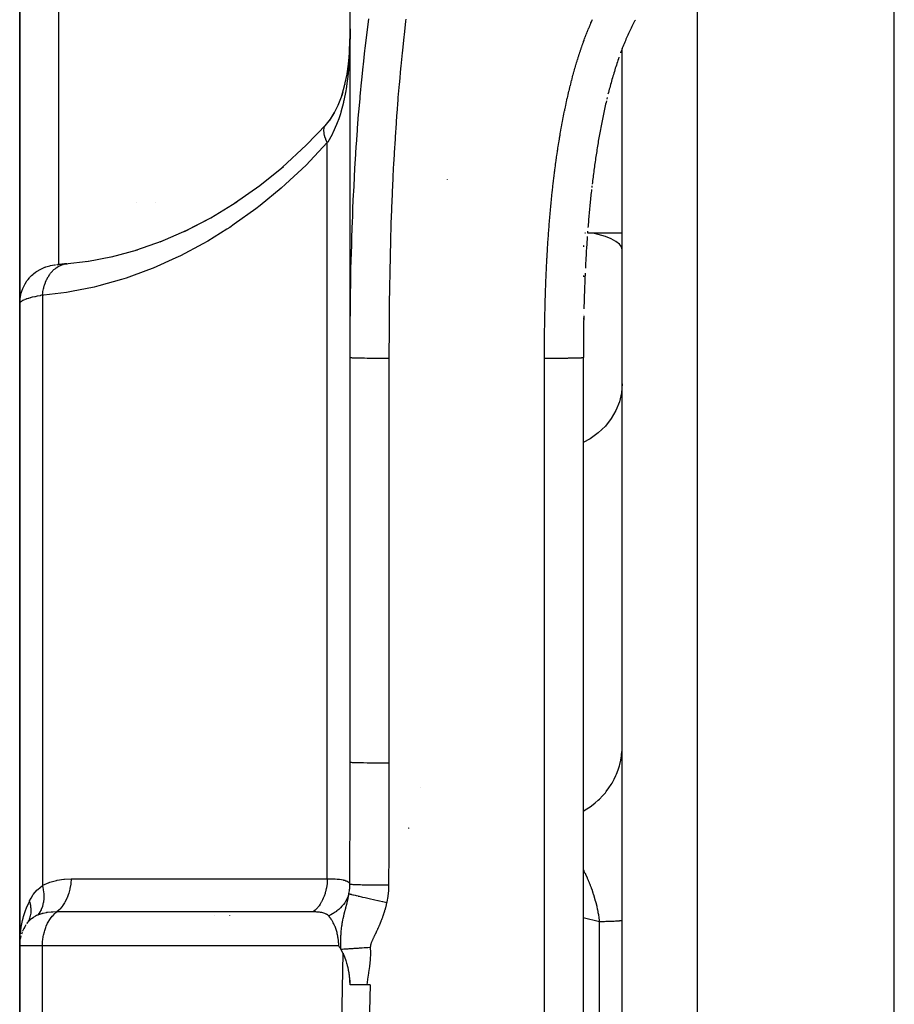
# Model space of a CAD drawing. Units: millimetres. Extents: x -302 to 494, y -331 to 331.
# Drawn here: x -60 to -38, y -24 to 2 of the extents above; entities that cross this region are included whole.
import ezdxf

# ---------------------------------------------------------------- set-up
doc = ezdxf.new("R2010")
doc.units = ezdxf.units.MM
doc.linetypes.add('DASHED', pattern=[9.652, 8.128, -1.524])
doc.layers.add('nevidi', color=4, linetype='DASHED')

msp = doc.modelspace()

# ---------------------------------------------------------------- linework, layer by layer
at = {"color": 2}
for p, q in [((-38, -23.25), (-38, 52.75)), ((-52, -7.013), (-52, 40.625)), ((-52, -7.013), (-52, 40.625)), ((-60.5, -5.727), (-60.5, 8.746)), ((-60.5, 8.746), (-60.5, -5.727)), ((-52, 1.206), (-51.998, 1.298)), ((-45, -23.25), (-45, 0.833)), ((-45, -23.25), (-45, 0.833)), ((-52.13, -0.102), (-52.127, -0.091)), ((-57.5, -3.139), (-57.5, -3.138)), ((-57, -3.138), (-57, -3.139)), ((-45.941, -3.919), (-45.965, -3.919)), ((-45, -3.919), (-45.893, -3.919)), ((-57.514, -4.357), (-56.825, -4.112)), ((-46, -4.225), (-46, -4.224)), ((-46, -4.225), (-46, -4.224)), ((-46, -4.225), (-46, -4.224)), ((-46, -4.234), (-46, -4.271)), ((-46, -4.234), (-46, -4.271)), ((-46, -4.234), (-46, -4.271)), ((-58.774, -4.646), (-58.109, -4.517)), ((-58.142, -4.526), (-57.472, -4.342)), ((-59.529, -4.726), (-59.549, -4.728)), ((-59.326, -4.709), (-58.736, -4.639)), ((-46, -5.002), (-46, -5.043)), ((-60.5, -5.727), (-60.5, -22.25)), ((-60.5, -22.25), (-60.5, -5.727)), ((-45.989, -5.997), (-45.989, -5.999)), ((-46, -6.092), (-46, -6.137)), ((-51.999, -17.522), (-51.999, -7.115)), ((-46.001, -7.115), (-46.001, -24.548)), ((-51.998, -8.587), (-52, -8.587)), ((-52, -17.521), (-51.999, -17.522)), ((-50.5, -19.202), (-50.5, -19.205)), ((-50.5, -19.21), (-50.5, -19.227)), ((-55.5, -21.471), (-55.5, -21.473)), ((-60.379, -21.773), (-60.37, -21.755)), ((-60.34, -21.708), (-60.37, -21.755)), ((-60.299, -21.647), (-60.313, -21.668)), ((-60.476, -22.03), (-60.478, -22.045)), ((-60.47, -22.007), (-60.467, -21.996)), ((-60.467, -21.996), (-60.465, -21.983)), ((-60.441, -21.911), (-60.445, -21.923)), ((-60.391, -21.796), (-60.427, -21.873)), ((-60.5, -22.25), (-60.5, -24.25)), ((-60.5, -24.25), (-60.5, -22.25)), ((-52, -23.25), (-52.002, -23.25)), ((-51.569, -23.25), (-52, -23.25)), ((-51.488, -23.25), (-51.569, -23.25)), ((-45, -50.044), (-45, -23.25)), ((-45, -50.044), (-45, -23.25)), ((-38, -99.25), (-38, -23.25))]:
    msp.add_line(p, q, dxfattribs=at)
for points in [[(-44.662, 1.565), (-44.68, 1.532), (-44.699, 1.498), (-44.717, 1.464), (-44.734, 1.429), (-44.752, 1.395), (-44.77, 1.36), (-44.787, 1.324), (-44.804, 1.289), (-44.821, 1.253), (-44.838, 1.217), (-44.854, 1.18), (-44.871, 1.143), (-44.887, 1.107), (-44.903, 1.069), (-44.919, 1.032), (-44.935, 0.994), (-44.951, 0.956), (-44.966, 0.918), (-44.982, 0.88), (-44.997, 0.841), (-45.012, 0.803), (-45.027, 0.764), (-45.041, 0.726), (-45.042, 0.725)], [(-52, 1.339), (-52.002, 1.094), (-52.003, 1.036)], [(-52.044, 0.401), (-52.019, 0.724), (-52.003, 1.054), (-52.002, 1.123)], [(-52.087, 0.125), (-52.045, 0.433), (-52.028, 0.61)], [(-45.083, 0.607), (-45.097, 0.567), (-45.111, 0.527), (-45.124, 0.487), (-45.137, 0.447), (-45.151, 0.406), (-45.164, 0.365), (-45.177, 0.324), (-45.189, 0.283), (-45.202, 0.242), (-45.215, 0.201), (-45.227, 0.16), (-45.239, 0.118), (-45.251, 0.077), (-45.263, 0.035), (-45.275, -0.007), (-45.287, -0.049), (-45.299, -0.091), (-45.31, -0.133), (-45.321, -0.175), (-45.333, -0.217), (-45.344, -0.259), (-45.355, -0.302), (-45.366, -0.344)], [(-52.217, -0.411), (-52.141, -0.13), (-52.085, 0.139)], [(-52.303, -0.626), (-52.207, -0.365), (-52.181, -0.278)], [(-45.386, -0.427), (-45.396, -0.47), (-45.396, -0.472)], [(-52.532, -1.031), (-52.399, -0.815), (-52.295, -0.603)], [(-45.406, -0.513), (-45.416, -0.556), (-45.426, -0.598), (-45.435, -0.641), (-45.445, -0.684), (-45.454, -0.727), (-45.464, -0.77), (-45.473, -0.813), (-45.482, -0.856), (-45.491, -0.899), (-45.5, -0.943), (-45.509, -0.986), (-45.518, -1.029), (-45.527, -1.072), (-45.535, -1.116), (-45.544, -1.159), (-45.552, -1.203), (-45.56, -1.246), (-45.569, -1.29), (-45.577, -1.333), (-45.585, -1.377), (-45.593, -1.42), (-45.6, -1.464), (-45.608, -1.506), (-45.615, -1.55), (-45.622, -1.594), (-45.629, -1.638), (-45.636, -1.682), (-45.643, -1.725), (-45.65, -1.769), (-45.657, -1.813), (-45.664, -1.857), (-45.671, -1.901), (-45.677, -1.946), (-45.684, -1.99), (-45.69, -2.034), (-45.697, -2.078), (-45.703, -2.122), (-45.709, -2.166), (-45.716, -2.211), (-45.722, -2.255), (-45.728, -2.299), (-45.734, -2.343), (-45.74, -2.388), (-45.745, -2.432), (-45.751, -2.477), (-45.757, -2.521), (-45.762, -2.565), (-45.768, -2.61), (-45.773, -2.653)], [(-52.642, -1.154), (-52.506, -0.982), (-52.404, -0.824)], [(-53.74, -2.222), (-53.129, -1.656), (-52.606, -1.11)], [(-54.972, -3.148), (-54.323, -2.689), (-53.716, -2.2)], [(-45.778, -2.698), (-45.783, -2.742), (-45.783, -2.744)], [(-45.789, -2.794), (-45.793, -2.831), (-45.798, -2.876), (-45.803, -2.921), (-45.807, -2.965), (-45.812, -3.01), (-45.817, -3.055), (-45.821, -3.1), (-45.826, -3.144), (-45.83, -3.189), (-45.835, -3.234), (-45.839, -3.279), (-45.843, -3.324), (-45.847, -3.369), (-45.852, -3.414), (-45.856, -3.459), (-45.86, -3.504), (-45.864, -3.548), (-45.868, -3.593), (-45.871, -3.638), (-45.875, -3.683), (-45.879, -3.729), (-45.882, -3.772), (-45.882, -3.774)], [(-56.264, -3.875), (-55.584, -3.518), (-54.916, -3.11)], [(-56.889, -4.14), (-56.204, -3.84), (-55.618, -3.536)], [(-45.899, -3.998), (-45.902, -4.043), (-45.905, -4.088), (-45.908, -4.133), (-45.911, -4.179), (-45.914, -4.224), (-45.917, -4.269), (-45.92, -4.314), (-45.923, -4.36), (-45.925, -4.405), (-45.928, -4.45), (-45.931, -4.496), (-45.933, -4.541), (-45.936, -4.586), (-45.939, -4.632), (-45.941, -4.677), (-45.944, -4.723), (-45.946, -4.768), (-45.948, -4.812), (-45.948, -4.814)], [(-45.889, -3.864), (-45.892, -3.908), (-45.892, -3.909)], [(-59.29, -4.704), (-59.311, -4.706), (-59.35, -4.709), (-59.387, -4.713), (-59.42, -4.716), (-59.452, -4.719), (-59.48, -4.721), (-59.506, -4.724)], [(-59.326, -4.709), (-59.319, -4.707), (-59.289, -4.704), (-59.276, -4.703)], [(-45.954, -4.949), (-45.956, -4.994), (-45.958, -5.04), (-45.96, -5.085), (-45.962, -5.131), (-45.964, -5.176), (-45.965, -5.222), (-45.967, -5.267), (-45.969, -5.313), (-45.97, -5.359), (-45.972, -5.404), (-45.974, -5.45), (-45.975, -5.496), (-45.977, -5.541), (-45.978, -5.587), (-45.98, -5.633), (-45.981, -5.678), (-45.982, -5.724), (-45.984, -5.77), (-45.985, -5.816), (-45.986, -5.86)], [(-45.99, -6.043), (-45.991, -6.089), (-45.991, -6.135), (-45.992, -6.181), (-45.993, -6.227), (-45.994, -6.272), (-45.994, -6.318), (-45.995, -6.364), (-45.996, -6.41), (-45.996, -6.456), (-45.997, -6.502), (-45.997, -6.548), (-45.998, -6.594), (-45.998, -6.64), (-45.999, -6.686), (-45.999, -6.732), (-46, -6.778), (-46, -6.824), (-46, -6.858)], [(-45.995, -6.261), (-45.996, -6.271), (-45.996, -6.307), (-45.996, -6.317), (-45.996, -6.352), (-45.997, -6.363), (-45.997, -6.398), (-45.997, -6.409), (-45.997, -6.444), (-45.997, -6.455), (-45.998, -6.49), (-45.998, -6.501), (-45.998, -6.536), (-45.998, -6.547), (-45.998, -6.582), (-45.998, -6.593), (-45.999, -6.628), (-45.999, -6.639), (-45.999, -6.674), (-45.999, -6.685), (-45.999, -6.72), (-45.999, -6.731), (-45.999, -6.766), (-45.999, -6.777), (-45.999, -6.812), (-45.999, -6.823), (-46, -6.858), (-46, -6.869), (-46, -6.904), (-46, -6.915), (-46, -6.95), (-46, -6.961), (-46, -6.996), (-46, -7.007), (-46, -7.042), (-46, -7.053), (-46, -7.088), (-46, -7.099), (-46, -7.114)], [(-52, -7.114), (-52, -7.114), (-51.999, -7.115)], [(-46.001, -7.115), (-46.001, -7.114), (-46, -7.114)], [(-60.491, -22.116), (-60.49, -22.109), (-60.49, -22.102), (-60.489, -22.095)], [(-52.24, -22.331), (-52.249, -22.316), (-52.253, -22.309), (-52.265, -22.292), (-52.274, -22.278), (-52.28, -22.269), (-52.293, -22.25)], [(-52.182, -22.438), (-52.183, -22.436), (-52.187, -22.428), (-52.239, -22.332), (-52.24, -22.331)], [(-52.182, -22.438), (-52.166, -22.472), (-52.158, -22.49), (-52.149, -22.514), (-52.147, -22.519), (-52.135, -22.552), (-52.133, -22.559), (-52.127, -22.575), (-52.117, -22.606), (-52.113, -22.619), (-52.102, -22.655), (-52.092, -22.691), (-52.088, -22.706), (-52.079, -22.74), (-52.074, -22.76), (-52.071, -22.77), (-52.06, -22.816), (-52.052, -22.854), (-52.048, -22.875), (-52.046, -22.883), (-52.04, -22.917), (-52.036, -22.935), (-52.035, -22.945), (-52.026, -22.999), (-52.02, -23.043), (-52.017, -23.065), (-52.012, -23.107), (-52.01, -23.134), (-52.008, -23.148), (-52.004, -23.205), (-52.002, -23.25)], [(-52, -23.25), (-52.001, -23.211), (-52.003, -23.184), (-52.005, -23.139), (-52.01, -23.075), (-52.011, -23.07), (-52.011, -23.069), (-52.012, -23.06), (-52.013, -23.054), (-52.019, -23.002), (-52.023, -22.971), (-52.028, -22.937), (-52.039, -22.877), (-52.039, -22.875), (-52.039, -22.874), (-52.042, -22.862), (-52.052, -22.816), (-52.059, -22.785), (-52.065, -22.76), (-52.078, -22.713), (-52.08, -22.705), (-52.08, -22.705), (-52.081, -22.701), (-52.083, -22.693), (-52.095, -22.654), (-52.105, -22.625), (-52.112, -22.605), (-52.127, -22.565), (-52.129, -22.559), (-52.129, -22.558), (-52.131, -22.555), (-52.133, -22.549), (-52.147, -22.514), (-52.157, -22.491), (-52.166, -22.472), (-52.182, -22.438)]]:
    msp.add_lwpolyline(points, dxfattribs=at)
for start, end in [(151.5356, 154.617), (147.0196, 151.4803), (165.7393, 169.8078), (158.8057, 162.2139)]:
    msp.add_arc((-59.5, -22.25), 1, start, end, dxfattribs=at)
at = {"layer": 'nevidi', "color": 7, "linetype": 'Continuous'}
for p, q in [((-59.5, 2.772), (-59.5, -4.723)), ((-43.07, 2.289), (-43.07, -23.25)), ((-52.586, -20.524), (-52.586, -1.588)), ((-49.5, -2.54), (-49.5, -2.541)), ((-59.586, -4.731), (-59.577, -4.731)), ((-59.53, -4.729), (-59.511, -4.728)), ((-59.5, -4.724), (-59.5, -4.726)), ((-59.356, -4.714), (-59.326, -4.709)), ((-59.914, -5.512), (-59.914, -20.693)), ((-47, -6.893), (-47, -6.788)), ((-51, -7.131), (-51, -17.539)), ((-47, -24.564), (-47, -7.131)), ((-50.2, -18.175), (-50.196, -18.176)), ((-52.006, -20.658), (-52.006, -20.66)), ((-55.1, -21.47), (-55.1, -21.471)), ((-60.282, -21.619), (-60.283, -21.621)), ((-45.586, -21.628), (-46.001, -21.53)), ((-45.586, -23.25), (-45.586, -21.628)), ((-59.914, -22.25), (-60.5, -22.25)), ((-59.914, -24.25), (-59.914, -22.25)), ((-52.293, -22.25), (-59.914, -22.25)), ((-52.213, -24.25), (-52.182, -22.438)), ((-51.488, -23.25), (-51.506, -24.267)), ((-45.586, -24.872), (-45.586, -23.25)), ((-43.07, -23.25), (-43.07, -99.073))]:
    msp.add_line(p, q, dxfattribs=at)
for points in [[(-52, -7.114), (-52, -7.013), (-52, -6.956), (-51.999, -6.604), (-51.999, -6.546), (-51.996, -6.194), (-51.996, -6.137), (-51.994, -5.983), (-51.992, -5.784), (-51.991, -5.727), (-51.986, -5.375), (-51.985, -5.317), (-51.979, -4.965), (-51.977, -4.908), (-51.969, -4.555), (-51.968, -4.498), (-51.958, -4.145), (-51.956, -4.088), (-51.944, -3.735), (-51.942, -3.678), (-51.933, -3.438), (-51.928, -3.325), (-51.926, -3.268), (-51.91, -2.915), (-51.907, -2.858), (-51.889, -2.505), (-51.886, -2.447), (-51.866, -2.095), (-51.863, -2.037), (-51.84, -1.684), (-51.836, -1.627), (-51.811, -1.274), (-51.807, -1.216), (-51.78, -0.864), (-51.775, -0.806), (-51.745, -0.453), (-51.74, -0.396), (-51.732, -0.312), (-51.707, -0.043), (-51.701, 0.015), (-51.665, 0.368), (-51.659, 0.425), (-51.62, 0.778), (-51.613, 0.836), (-51.571, 1.188), (-51.564, 1.246), (-51.518, 1.599)], [(-50.565, 1.588), (-50.572, 1.532), (-50.612, 1.185), (-50.618, 1.129), (-50.656, 0.782), (-50.662, 0.725), (-50.696, 0.378), (-50.702, 0.322), (-50.733, -0.026), (-50.738, -0.082), (-50.768, -0.429), (-50.772, -0.486), (-50.799, -0.834), (-50.803, -0.89), (-50.827, -1.238), (-50.831, -1.295), (-50.853, -1.643), (-50.857, -1.7), (-50.877, -2.047), (-50.88, -2.104), (-50.898, -2.453), (-50.901, -2.509), (-50.917, -2.858), (-50.919, -2.914), (-50.933, -3.263), (-50.935, -3.32), (-50.948, -3.668), (-50.949, -3.725), (-50.96, -4.074), (-50.962, -4.131), (-50.971, -4.48), (-50.972, -4.537), (-50.979, -4.885), (-50.981, -4.943), (-50.987, -5.291), (-50.987, -5.349), (-50.992, -5.698), (-50.993, -5.755), (-50.996, -6.104), (-50.996, -6.161), (-50.999, -6.51), (-50.999, -6.567), (-51, -6.917), (-51, -6.974), (-51, -7.131)], [(-45.966, 1.087), (-45.962, 1.097), (-45.949, 1.131), (-45.945, 1.141), (-45.932, 1.175), (-45.928, 1.185), (-45.915, 1.219), (-45.911, 1.229), (-45.898, 1.262), (-45.894, 1.273), (-45.88, 1.306), (-45.876, 1.316), (-45.863, 1.349), (-45.858, 1.36), (-45.845, 1.393), (-45.84, 1.403), (-45.826, 1.436), (-45.822, 1.446), (-45.808, 1.479), (-45.803, 1.489), (-45.789, 1.522), (-45.784, 1.532), (-45.77, 1.565), (-45.765, 1.575)], [(-52.003, 1.036), (-52.011, 0.759), (-52.012, 0.753), (-52.014, 0.702), (-52.019, 0.609), (-52.03, 0.43), (-52.035, 0.374), (-52.06, 0.109), (-52.067, 0.054), (-52.075, -0.009), (-52.103, -0.204), (-52.112, -0.257), (-52.161, -0.508), (-52.167, -0.534), (-52.173, -0.559), (-52.236, -0.801), (-52.25, -0.849), (-52.293, -0.98), (-52.329, -1.077), (-52.347, -1.123), (-52.442, -1.335), (-52.452, -1.356), (-52.463, -1.377), (-52.576, -1.573), (-52.586, -1.588)], [(-46.638, -1.631), (-46.632, -1.596), (-46.631, -1.585), (-46.625, -1.55), (-46.623, -1.539), (-46.617, -1.503), (-46.616, -1.493), (-46.61, -1.458), (-46.608, -1.447), (-46.602, -1.412), (-46.6, -1.401), (-46.594, -1.365), (-46.592, -1.355), (-46.586, -1.32), (-46.584, -1.309), (-46.578, -1.274), (-46.576, -1.263), (-46.57, -1.228), (-46.568, -1.217), (-46.562, -1.182), (-46.56, -1.171), (-46.553, -1.136), (-46.551, -1.125), (-46.545, -1.09), (-46.543, -1.079), (-46.536, -1.044), (-46.534, -1.033), (-46.527, -0.998), (-46.525, -0.987), (-46.519, -0.952), (-46.516, -0.941), (-46.51, -0.906), (-46.507, -0.895), (-46.501, -0.86), (-46.498, -0.85), (-46.491, -0.815), (-46.489, -0.804), (-46.482, -0.769), (-46.48, -0.758), (-46.472, -0.723), (-46.47, -0.712), (-46.463, -0.677), (-46.461, -0.666), (-46.453, -0.631), (-46.451, -0.621), (-46.443, -0.586), (-46.441, -0.575), (-46.433, -0.54), (-46.431, -0.529), (-46.423, -0.494), (-46.421, -0.483), (-46.413, -0.448), (-46.41, -0.438), (-46.402, -0.403), (-46.4, -0.392), (-46.392, -0.357), (-46.389, -0.346), (-46.381, -0.311), (-46.379, -0.301), (-46.37, -0.266), (-46.368, -0.255), (-46.359, -0.22), (-46.357, -0.209), (-46.348, -0.174), (-46.346, -0.163), (-46.337, -0.129), (-46.334, -0.118), (-46.325, -0.083), (-46.323, -0.072), (-46.314, -0.038), (-46.311, -0.027), (-46.302, 0.008), (-46.299, 0.019), (-46.29, 0.053), (-46.287, 0.064), (-46.278, 0.099), (-46.275, 0.11), (-46.266, 0.144), (-46.263, 0.155), (-46.253, 0.19), (-46.25, 0.201), (-46.241, 0.235), (-46.238, 0.246), (-46.228, 0.281), (-46.225, 0.291), (-46.215, 0.326), (-46.212, 0.337), (-46.202, 0.371), (-46.199, 0.382), (-46.189, 0.417), (-46.185, 0.427), (-46.175, 0.462), (-46.172, 0.473), (-46.161, 0.507), (-46.158, 0.518), (-46.148, 0.552), (-46.144, 0.563), (-46.134, 0.597), (-46.13, 0.608), (-46.119, 0.642), (-46.116, 0.653), (-46.105, 0.687), (-46.101, 0.698), (-46.09, 0.732), (-46.087, 0.742), (-46.075, 0.776), (-46.072, 0.787), (-46.06, 0.821), (-46.057, 0.832), (-46.045, 0.866), (-46.041, 0.876), (-46.03, 0.91), (-46.026, 0.921), (-46.014, 0.954), (-46.01, 0.965), (-45.998, 0.999), (-45.994, 1.009), (-45.982, 1.043), (-45.978, 1.053), (-45.966, 1.087)], [(-52.586, -1.588), (-52.617, -1.522), (-52.621, -1.512), (-52.625, -1.502), (-52.649, -1.435), (-52.652, -1.425), (-52.655, -1.416), (-52.668, -1.354), (-52.67, -1.344), (-52.671, -1.336), (-52.674, -1.28), (-52.674, -1.271), (-52.674, -1.264), (-52.667, -1.214), (-52.665, -1.207), (-52.663, -1.201), (-52.646, -1.159), (-52.642, -1.154), (-52.639, -1.148), (-52.611, -1.115), (-52.606, -1.11)], [(-52.586, -1.588), (-53.025, -2.055), (-53.133, -2.164), (-53.66, -2.659), (-53.771, -2.757), (-54.312, -3.202), (-54.426, -3.29), (-54.98, -3.688), (-55.097, -3.767), (-55.174, -3.817), (-55.664, -4.12), (-55.785, -4.189), (-56.362, -4.496), (-56.483, -4.555), (-57.062, -4.813), (-57.183, -4.862), (-57.764, -5.072), (-57.885, -5.111), (-58.466, -5.275), (-58.588, -5.304), (-59.17, -5.421), (-59.292, -5.44), (-59.876, -5.509), (-59.914, -5.512)], [(-46.924, -4.373), (-46.923, -4.362), (-46.921, -4.327), (-46.921, -4.316), (-46.918, -4.28), (-46.918, -4.269), (-46.916, -4.234), (-46.915, -4.223), (-46.913, -4.187), (-46.912, -4.176), (-46.91, -4.141), (-46.909, -4.13), (-46.906, -4.094), (-46.906, -4.083), (-46.903, -4.048), (-46.903, -4.037), (-46.9, -4.001), (-46.899, -3.99), (-46.897, -3.955), (-46.896, -3.944), (-46.893, -3.908), (-46.893, -3.897), (-46.89, -3.862), (-46.889, -3.851), (-46.887, -3.816), (-46.886, -3.805), (-46.883, -3.769), (-46.882, -3.758), (-46.879, -3.723), (-46.879, -3.712), (-46.876, -3.676), (-46.875, -3.665), (-46.872, -3.63), (-46.871, -3.619), (-46.868, -3.583), (-46.867, -3.572), (-46.864, -3.537), (-46.863, -3.526), (-46.86, -3.491), (-46.86, -3.48), (-46.856, -3.444), (-46.855, -3.433), (-46.852, -3.398), (-46.851, -3.387), (-46.848, -3.352), (-46.847, -3.341), (-46.844, -3.305), (-46.843, -3.294), (-46.84, -3.259), (-46.839, -3.248), (-46.835, -3.213), (-46.834, -3.202), (-46.831, -3.166), (-46.83, -3.155), (-46.827, -3.12), (-46.825, -3.109), (-46.822, -3.074), (-46.821, -3.062), (-46.817, -3.027), (-46.816, -3.016), (-46.813, -2.981), (-46.811, -2.97), (-46.808, -2.935), (-46.807, -2.924), (-46.803, -2.888), (-46.802, -2.877), (-46.798, -2.842), (-46.797, -2.831), (-46.793, -2.796), (-46.792, -2.785), (-46.788, -2.749), (-46.787, -2.738), (-46.783, -2.703), (-46.781, -2.692), (-46.777, -2.657), (-46.776, -2.646), (-46.772, -2.611), (-46.771, -2.6), (-46.767, -2.564), (-46.765, -2.553), (-46.761, -2.518), (-46.76, -2.507), (-46.756, -2.472), (-46.754, -2.461), (-46.75, -2.426), (-46.749, -2.415), (-46.744, -2.38), (-46.743, -2.369), (-46.738, -2.333), (-46.737, -2.322), (-46.732, -2.287), (-46.731, -2.276), (-46.726, -2.241), (-46.725, -2.23), (-46.72, -2.195), (-46.719, -2.184), (-46.714, -2.149), (-46.713, -2.138), (-46.708, -2.102), (-46.706, -2.092), (-46.701, -2.056), (-46.7, -2.045), (-46.695, -2.01), (-46.693, -1.999), (-46.688, -1.964), (-46.687, -1.953), (-46.682, -1.918), (-46.68, -1.907), (-46.675, -1.872), (-46.673, -1.861), (-46.668, -1.826), (-46.666, -1.815), (-46.661, -1.78), (-46.659, -1.769), (-46.654, -1.734), (-46.652, -1.723), (-46.647, -1.688), (-46.645, -1.677), (-46.64, -1.641), (-46.638, -1.631)], [(-45, -4.346), (-45.018, -4.272), (-45.072, -4.2), (-45.16, -4.131), (-45.281, -4.065), (-45.434, -4.004), (-45.615, -3.95), (-45.75, -3.919)], [(-47, -7.131), (-47, -7.127), (-47, -7.116), (-47, -7.08), (-47, -7.069), (-47, -7.034), (-47, -7.022), (-47, -6.987), (-47, -6.976), (-47, -6.94), (-47, -6.929), (-47, -6.893), (-46.999, -6.882), (-46.999, -6.846), (-46.999, -6.835), (-46.999, -6.8), (-46.999, -6.788), (-46.999, -6.753), (-46.999, -6.742), (-46.998, -6.706), (-46.998, -6.695), (-46.998, -6.659), (-46.998, -6.648), (-46.998, -6.612), (-46.998, -6.601), (-46.997, -6.566), (-46.997, -6.555), (-46.997, -6.519), (-46.997, -6.508), (-46.996, -6.472), (-46.996, -6.461), (-46.996, -6.426), (-46.996, -6.414), (-46.995, -6.379), (-46.995, -6.368), (-46.994, -6.332), (-46.994, -6.321), (-46.994, -6.285), (-46.993, -6.274), (-46.993, -6.239), (-46.993, -6.227), (-46.992, -6.192), (-46.992, -6.181), (-46.991, -6.145), (-46.991, -6.134), (-46.99, -6.098), (-46.99, -6.087), (-46.99, -6.052), (-46.989, -6.041), (-46.989, -6.005), (-46.988, -5.994), (-46.988, -5.958), (-46.987, -5.947), (-46.986, -5.912), (-46.986, -5.901), (-46.985, -5.865), (-46.985, -5.854), (-46.984, -5.818), (-46.984, -5.807), (-46.983, -5.772), (-46.983, -5.76), (-46.982, -5.725), (-46.982, -5.714), (-46.981, -5.678), (-46.98, -5.667), (-46.979, -5.631), (-46.979, -5.62), (-46.978, -5.585), (-46.977, -5.574), (-46.976, -5.538), (-46.976, -5.527), (-46.975, -5.491), (-46.975, -5.48), (-46.973, -5.445), (-46.973, -5.434), (-46.972, -5.398), (-46.971, -5.387), (-46.97, -5.352), (-46.97, -5.34), (-46.969, -5.305), (-46.968, -5.294), (-46.967, -5.258), (-46.966, -5.247), (-46.965, -5.212), (-46.965, -5.201), (-46.963, -5.165), (-46.963, -5.154), (-46.961, -5.118), (-46.961, -5.107), (-46.959, -5.072), (-46.959, -5.061), (-46.957, -5.025), (-46.957, -5.014), (-46.955, -4.979), (-46.955, -4.967), (-46.953, -4.932), (-46.953, -4.921), (-46.951, -4.885), (-46.951, -4.874), (-46.949, -4.839), (-46.948, -4.828), (-46.947, -4.792), (-46.946, -4.781), (-46.944, -4.746), (-46.944, -4.735), (-46.942, -4.699), (-46.942, -4.688), (-46.94, -4.653), (-46.939, -4.641), (-46.937, -4.606), (-46.937, -4.595), (-46.935, -4.559), (-46.934, -4.548), (-46.932, -4.513), (-46.932, -4.502), (-46.93, -4.466), (-46.929, -4.455), (-46.927, -4.42), (-46.926, -4.409), (-46.924, -4.373)], [(-60.5, -5.727), (-60.5, -5.725), (-60.494, -5.621), (-60.492, -5.602), (-60.491, -5.593), (-60.473, -5.5), (-60.468, -5.481), (-60.463, -5.462), (-60.437, -5.382), (-60.43, -5.363), (-60.419, -5.336), (-60.388, -5.269), (-60.378, -5.251), (-60.359, -5.216), (-60.325, -5.163), (-60.313, -5.146), (-60.283, -5.106), (-60.249, -5.065), (-60.236, -5.051), (-60.193, -5.006), (-60.162, -4.978), (-60.147, -4.965), (-60.09, -4.92), (-60.065, -4.903), (-60.048, -4.892), (-59.976, -4.849), (-59.958, -4.84), (-59.941, -4.831), (-59.854, -4.793), (-59.846, -4.79), (-59.827, -4.783), (-59.727, -4.754), (-59.726, -4.754), (-59.708, -4.75), (-59.606, -4.733), (-59.594, -4.732)], [(-59.914, -5.512), (-59.905, -5.439), (-59.905, -5.436), (-59.903, -5.428), (-59.902, -5.418), (-59.888, -5.351), (-59.886, -5.341), (-59.883, -5.329), (-59.879, -5.312), (-59.866, -5.267), (-59.863, -5.257), (-59.853, -5.227), (-59.847, -5.211), (-59.838, -5.187), (-59.835, -5.177), (-59.815, -5.131), (-59.808, -5.116), (-59.805, -5.11), (-59.801, -5.101), (-59.769, -5.042), (-59.767, -5.039), (-59.762, -5.031), (-59.76, -5.028), (-59.724, -4.973), (-59.719, -4.966), (-59.715, -4.962), (-59.706, -4.949), (-59.677, -4.914), (-59.671, -4.907), (-59.656, -4.891), (-59.646, -4.88), (-59.626, -4.861), (-59.619, -4.855), (-59.59, -4.83), (-59.579, -4.821), (-59.571, -4.815), (-59.564, -4.81), (-59.52, -4.781), (-59.513, -4.776), (-59.508, -4.774), (-59.506, -4.772), (-59.453, -4.746), (-59.446, -4.743), (-59.445, -4.743), (-59.434, -4.738), (-59.39, -4.723), (-59.383, -4.721), (-59.369, -4.717)], [(-59.914, -5.512), (-59.967, -5.522), (-59.977, -5.524), (-60.038, -5.536), (-60.048, -5.538), (-60.048, -5.538), (-60.105, -5.55), (-60.114, -5.552), (-60.167, -5.564), (-60.175, -5.566), (-60.207, -5.574), (-60.224, -5.579), (-60.231, -5.581), (-60.276, -5.594), (-60.283, -5.596), (-60.323, -5.609), (-60.329, -5.611), (-60.333, -5.613), (-60.364, -5.625), (-60.37, -5.627), (-60.4, -5.64), (-60.405, -5.642), (-60.425, -5.652), (-60.431, -5.655), (-60.434, -5.657), (-60.456, -5.67), (-60.459, -5.672), (-60.475, -5.685), (-60.477, -5.687), (-60.481, -5.69), (-60.489, -5.699), (-60.49, -5.701), (-60.497, -5.714), (-60.498, -5.716), (-60.5, -5.727)], [(-51.999, -7.115), (-51.994, -7.116), (-51.988, -7.116), (-51.984, -7.117), (-51.974, -7.118), (-51.962, -7.118), (-51.951, -7.119), (-51.938, -7.12), (-51.921, -7.121), (-51.901, -7.121), (-51.889, -7.122), (-51.866, -7.122), (-51.834, -7.123), (-51.825, -7.124), (-51.797, -7.124), (-51.753, -7.125), (-51.749, -7.125), (-51.717, -7.126), (-51.662, -7.127), (-51.658, -7.127), (-51.626, -7.127), (-51.565, -7.128), (-51.551, -7.128), (-51.525, -7.128), (-51.459, -7.129), (-51.435, -7.129), (-51.416, -7.129), (-51.346, -7.13), (-51.31, -7.13), (-51.301, -7.13), (-51.228, -7.131), (-51.181, -7.131), (-51.18, -7.131), (-51.106, -7.131), (-51.058, -7.131), (-51.047, -7.131), (-51, -7.131)], [(-47, -7.131), (-46.994, -7.131), (-46.953, -7.131), (-46.944, -7.131), (-46.921, -7.131), (-46.872, -7.131), (-46.849, -7.131), (-46.82, -7.131), (-46.8, -7.131), (-46.777, -7.131), (-46.729, -7.13), (-46.706, -7.13), (-46.69, -7.13), (-46.659, -7.13), (-46.638, -7.13), (-46.592, -7.13), (-46.57, -7.129), (-46.565, -7.129), (-46.526, -7.129), (-46.506, -7.129), (-46.463, -7.128), (-46.449, -7.128), (-46.444, -7.128), (-46.403, -7.128), (-46.385, -7.127), (-46.346, -7.127), (-46.342, -7.127), (-46.329, -7.127), (-46.293, -7.126), (-46.277, -7.126), (-46.247, -7.125), (-46.243, -7.125), (-46.228, -7.125), (-46.198, -7.124), (-46.184, -7.124), (-46.166, -7.123), (-46.156, -7.123), (-46.144, -7.123), (-46.119, -7.122), (-46.108, -7.122), (-46.099, -7.121), (-46.087, -7.121), (-46.078, -7.12), (-46.06, -7.12), (-46.052, -7.119), (-46.049, -7.119), (-46.037, -7.118), (-46.031, -7.118), (-46.02, -7.117), (-46.016, -7.117), (-46.016, -7.117), (-46.008, -7.116), (-46.006, -7.116), (-46.002, -7.115)], [(-45, -7.792), (-45.018, -8.026), (-45.072, -8.256), (-45.16, -8.477), (-45.281, -8.686), (-45.434, -8.879), (-45.615, -9.052), (-45.82, -9.203), (-46.001, -9.303)], [(-46.001, -18.782), (-45.907, -18.726), (-45.82, -18.668), (-45.787, -18.644), (-45.693, -18.57), (-45.615, -18.501), (-45.586, -18.473), (-45.503, -18.388), (-45.434, -18.308), (-45.41, -18.278), (-45.34, -18.183), (-45.282, -18.094), (-45.262, -18.062), (-45.206, -17.959), (-45.16, -17.863), (-45.146, -17.829), (-45.104, -17.72), (-45.072, -17.617), (-45.062, -17.583), (-45.036, -17.469), (-45.018, -17.362), (-45.014, -17.328), (-45.003, -17.212), (-45, -17.103)], [(-52.006, -20.66), (-52.004, -20.114), (-52.004, -20.004), (-52.004, -19.892), (-52.002, -19.201), (-52.002, -19.09), (-52.001, -18.4), (-52.001, -18.288), (-52, -17.599), (-52, -17.522)], [(-51.994, -17.523), (-51.983, -17.524), (-51.973, -17.525), (-51.972, -17.525), (-51.95, -17.527), (-51.937, -17.527), (-51.936, -17.527), (-51.9, -17.529), (-51.888, -17.529), (-51.885, -17.529), (-51.834, -17.531), (-51.825, -17.531), (-51.822, -17.531), (-51.753, -17.533), (-51.749, -17.533), (-51.746, -17.533), (-51.662, -17.534), (-51.658, -17.534), (-51.565, -17.536), (-51.56, -17.536), (-51.551, -17.536), (-51.458, -17.537), (-51.454, -17.537), (-51.434, -17.537), (-51.346, -17.537), (-51.341, -17.538), (-51.31, -17.538), (-51.227, -17.538), (-51.222, -17.538), (-51.18, -17.538), (-51.106, -17.538), (-51.101, -17.538), (-51.047, -17.539), (-51, -17.539)], [(-51, -17.539), (-51.001, -18.195), (-51.001, -18.307), (-51.002, -18.997), (-51.003, -19.109), (-51.005, -19.8), (-51.006, -19.912), (-51.008, -20.602), (-51.009, -20.68)], [(-46.001, -20.289), (-45.988, -20.314), (-45.985, -20.322), (-45.96, -20.373), (-45.956, -20.381), (-45.933, -20.43), (-45.932, -20.433), (-45.928, -20.441), (-45.904, -20.494), (-45.9, -20.502), (-45.883, -20.543), (-45.877, -20.556), (-45.874, -20.565), (-45.851, -20.62), (-45.848, -20.628), (-45.834, -20.663), (-45.825, -20.684), (-45.822, -20.692), (-45.801, -20.748), (-45.798, -20.757), (-45.777, -20.814), (-45.775, -20.822), (-45.774, -20.823), (-45.755, -20.881), (-45.752, -20.89), (-45.747, -20.906), (-45.733, -20.949), (-45.73, -20.958), (-45.712, -21.018), (-45.709, -21.027), (-45.692, -21.087), (-45.69, -21.096), (-45.688, -21.104), (-45.674, -21.157), (-45.674, -21.158), (-45.671, -21.167), (-45.656, -21.229), (-45.654, -21.238), (-45.641, -21.3), (-45.639, -21.309), (-45.626, -21.371), (-45.624, -21.38), (-45.623, -21.385), (-45.618, -21.413), (-45.613, -21.442), (-45.611, -21.452), (-45.601, -21.514), (-45.6, -21.523), (-45.591, -21.586), (-45.59, -21.596), (-45.586, -21.628)], [(-60.251, -21.102), (-60.246, -21.092), (-60.207, -21.019), (-60.158, -20.943), (-60.149, -20.93), (-60.099, -20.866), (-60.048, -20.81), (-60.044, -20.805), (-60.033, -20.794), (-59.914, -20.693)], [(-59.914, -20.693), (-59.894, -20.796), (-59.893, -20.799), (-59.893, -20.804), (-59.881, -20.91), (-59.881, -20.914), (-59.881, -20.919), (-59.88, -21.021), (-59.881, -21.024), (-59.881, -21.029), (-59.891, -21.126), (-59.891, -21.129), (-59.892, -21.134), (-59.913, -21.224), (-59.913, -21.227), (-59.915, -21.231), (-59.945, -21.314), (-59.947, -21.316), (-59.948, -21.32), (-59.988, -21.393), (-59.99, -21.395), (-59.992, -21.399), (-60.038, -21.458)], [(-59.914, -20.693), (-59.906, -20.689), (-59.738, -20.618), (-59.722, -20.612), (-59.552, -20.564), (-59.535, -20.561), (-59.362, -20.534), (-59.346, -20.532), (-59.179, -20.524)], [(-59.179, -20.524), (-59.179, -20.526), (-59.186, -20.64), (-59.187, -20.645), (-59.188, -20.658), (-59.206, -20.77), (-59.207, -20.775), (-59.21, -20.787), (-59.238, -20.895), (-59.239, -20.9), (-59.243, -20.912), (-59.281, -21.013), (-59.283, -21.018), (-59.288, -21.029), (-59.335, -21.122), (-59.337, -21.126), (-59.343, -21.136), (-59.399, -21.22), (-59.401, -21.224), (-59.408, -21.232), (-59.471, -21.305), (-59.474, -21.308), (-59.481, -21.316), (-59.547, -21.373)], [(-59.179, -20.524), (-58.503, -20.524), (-58.439, -20.524), (-57.754, -20.524), (-57.691, -20.524), (-57.006, -20.524), (-56.942, -20.524), (-56.257, -20.524), (-56.192, -20.524), (-55.508, -20.524), (-55.443, -20.524), (-54.76, -20.524), (-54.694, -20.524), (-54.011, -20.524), (-53.946, -20.524), (-53.262, -20.524), (-53.197, -20.524), (-52.586, -20.524)], [(-52.586, -20.524), (-52.586, -20.533), (-52.592, -20.63), (-52.592, -20.632), (-52.593, -20.645), (-52.594, -20.65), (-52.608, -20.746), (-52.611, -20.762), (-52.612, -20.766), (-52.613, -20.775), (-52.633, -20.859), (-52.639, -20.878), (-52.642, -20.888), (-52.645, -20.9), (-52.668, -20.966), (-52.675, -20.984), (-52.684, -21.007), (-52.689, -21.018), (-52.712, -21.067), (-52.72, -21.084), (-52.737, -21.116), (-52.743, -21.126), (-52.763, -21.16), (-52.773, -21.175), (-52.8, -21.215), (-52.807, -21.224), (-52.822, -21.244), (-52.833, -21.258), (-52.872, -21.301), (-52.879, -21.309), (-52.888, -21.317), (-52.9, -21.329), (-52.951, -21.373), (-52.952, -21.374)], [(-52.586, -20.524), (-52.525, -20.523), (-52.518, -20.523), (-52.455, -20.524), (-52.452, -20.524), (-52.449, -20.524), (-52.391, -20.526), (-52.385, -20.526), (-52.331, -20.529), (-52.325, -20.53), (-52.293, -20.533), (-52.275, -20.535), (-52.27, -20.535), (-52.225, -20.541), (-52.221, -20.542), (-52.18, -20.55), (-52.176, -20.551), (-52.167, -20.553), (-52.141, -20.56), (-52.137, -20.561), (-52.106, -20.571), (-52.103, -20.573), (-52.076, -20.585), (-52.075, -20.585), (-52.073, -20.586), (-52.051, -20.6), (-52.049, -20.602), (-52.032, -20.617), (-52.03, -20.619), (-52.019, -20.633), (-52.017, -20.636), (-52.016, -20.638), (-52.007, -20.656)], [(-52.029, -20.905), (-52.029, -20.904), (-52.017, -20.834), (-52.016, -20.823), (-52.012, -20.791), (-52.011, -20.776), (-52.009, -20.751), (-52.008, -20.74), (-52.006, -20.7), (-52.006, -20.668), (-52.006, -20.66)], [(-52.006, -20.66), (-51.994, -20.662), (-51.993, -20.662), (-51.991, -20.662), (-51.99, -20.662), (-51.967, -20.664), (-51.965, -20.664), (-51.959, -20.664), (-51.958, -20.664), (-51.926, -20.666), (-51.924, -20.666), (-51.912, -20.666), (-51.91, -20.666), (-51.874, -20.668), (-51.871, -20.668), (-51.851, -20.668), (-51.848, -20.669), (-51.809, -20.67), (-51.806, -20.67), (-51.776, -20.671), (-51.773, -20.671), (-51.734, -20.672), (-51.73, -20.672), (-51.688, -20.673), (-51.685, -20.673), (-51.648, -20.673), (-51.644, -20.673), (-51.59, -20.674), (-51.586, -20.674), (-51.553, -20.675), (-51.549, -20.675), (-51.481, -20.676), (-51.478, -20.676), (-51.451, -20.676), (-51.447, -20.676), (-51.366, -20.677), (-51.362, -20.677), (-51.343, -20.677), (-51.338, -20.678), (-51.244, -20.678), (-51.24, -20.678), (-51.23, -20.678), (-51.225, -20.679), (-51.119, -20.679), (-51.115, -20.679), (-51.115, -20.679), (-51.11, -20.679), (-51.009, -20.68)], [(-51.009, -20.68), (-51.013, -20.809), (-51.014, -20.829), (-51.028, -20.962), (-51.031, -20.981), (-51.054, -21.113), (-51.057, -21.128)], [(-52.029, -20.905), (-52.039, -20.936), (-52.059, -20.991), (-52.064, -21.002), (-52.066, -21.008), (-52.081, -21.04), (-52.108, -21.091), (-52.115, -21.102), (-52.118, -21.108), (-52.138, -21.138), (-52.172, -21.185), (-52.181, -21.196), (-52.184, -21.2), (-52.209, -21.229), (-52.249, -21.271), (-52.26, -21.282), (-52.264, -21.285), (-52.292, -21.311), (-52.338, -21.348), (-52.351, -21.358), (-52.354, -21.36), (-52.387, -21.383), (-52.437, -21.415), (-52.452, -21.424), (-52.455, -21.425), (-52.492, -21.445), (-52.545, -21.471), (-52.554, -21.474)], [(-52.24, -22.331), (-52.24, -22.312), (-52.24, -22.31), (-52.24, -22.281), (-52.24, -22.279), (-52.24, -22.25), (-52.24, -22.248), (-52.24, -22.218), (-52.24, -22.217), (-52.24, -22.186), (-52.24, -22.185), (-52.24, -22.179), (-52.24, -22.154), (-52.24, -22.154), (-52.24, -22.148), (-52.24, -22.144), (-52.239, -22.122), (-52.239, -22.121), (-52.239, -22.09), (-52.239, -22.088), (-52.238, -22.058), (-52.238, -22.054), (-52.237, -22.026), (-52.237, -22.019), (-52.236, -21.993), (-52.236, -21.992), (-52.235, -21.983), (-52.235, -21.976), (-52.234, -21.96), (-52.233, -21.946), (-52.232, -21.926), (-52.231, -21.908), (-52.23, -21.891), (-52.229, -21.884), (-52.228, -21.872), (-52.228, -21.868), (-52.227, -21.856), (-52.224, -21.827), (-52.223, -21.82), (-52.221, -21.803), (-52.22, -21.794), (-52.219, -21.784), (-52.219, -21.783), (-52.219, -21.783), (-52.214, -21.746), (-52.213, -21.738), (-52.213, -21.738), (-52.212, -21.73), (-52.208, -21.707), (-52.205, -21.69), (-52.204, -21.682), (-52.203, -21.675), (-52.201, -21.667), (-52.197, -21.639), (-52.195, -21.632), (-52.194, -21.626), (-52.194, -21.625), (-52.186, -21.586), (-52.186, -21.585), (-52.185, -21.583), (-52.185, -21.58), (-52.184, -21.577), (-52.177, -21.544), (-52.176, -21.539), (-52.176, -21.538), (-52.173, -21.526), (-52.168, -21.504), (-52.167, -21.499), (-52.165, -21.493), (-52.159, -21.466), (-52.158, -21.462), (-52.158, -21.461), (-52.154, -21.444), (-52.15, -21.43), (-52.149, -21.425), (-52.143, -21.399), (-52.142, -21.395), (-52.141, -21.394), (-52.141, -21.392), (-52.14, -21.391), (-52.133, -21.361), (-52.132, -21.357), (-52.128, -21.341), (-52.125, -21.329), (-52.124, -21.325), (-52.121, -21.314), (-52.117, -21.297), (-52.116, -21.293), (-52.114, -21.286), (-52.109, -21.266), (-52.108, -21.262), (-52.101, -21.235), (-52.1, -21.232), (-52.099, -21.23), (-52.099, -21.227), (-52.099, -21.226), (-52.093, -21.206), (-52.092, -21.202), (-52.086, -21.176), (-52.085, -21.172), (-52.084, -21.166), (-52.079, -21.147), (-52.078, -21.143), (-52.074, -21.125), (-52.072, -21.118), (-52.071, -21.115), (-52.068, -21.1), (-52.066, -21.09), (-52.065, -21.086), (-52.059, -21.062), (-52.059, -21.062), (-52.059, -21.058), (-52.053, -21.034), (-52.053, -21.031), (-52.052, -21.03), (-52.048, -21.007), (-52.047, -21.005), (-52.047, -21.003), (-52.042, -20.98), (-52.042, -20.976)], [(-52.042, -20.976), (-52.037, -20.955), (-52.037, -20.953), (-52.036, -20.949), (-52.032, -20.926), (-52.032, -20.923), (-52.029, -20.905)], [(-52.029, -20.905), (-52.026, -20.906), (-52.012, -20.91), (-52.011, -20.91), (-52.001, -20.913), (-51.978, -20.919), (-51.976, -20.92), (-51.962, -20.923), (-51.93, -20.932), (-51.928, -20.932), (-51.91, -20.937), (-51.869, -20.947), (-51.867, -20.947), (-51.844, -20.952), (-51.795, -20.964), (-51.793, -20.965), (-51.767, -20.971), (-51.711, -20.984), (-51.708, -20.984), (-51.678, -20.991), (-51.616, -21.005), (-51.612, -21.006), (-51.58, -21.013), (-51.512, -21.029), (-51.509, -21.029), (-51.473, -21.037), (-51.401, -21.053), (-51.398, -21.054), (-51.361, -21.062), (-51.286, -21.079), (-51.282, -21.079), (-51.244, -21.088), (-51.166, -21.104), (-51.162, -21.105), (-51.123, -21.114), (-51.057, -21.128)], [(-60.5, -22.25), (-60.5, -22.204), (-60.49, -22.008), (-60.486, -21.961), (-60.481, -21.918), (-60.46, -21.768), (-60.452, -21.723), (-60.425, -21.597), (-60.41, -21.535), (-60.398, -21.491), (-60.339, -21.308), (-60.333, -21.293), (-60.323, -21.266), (-60.251, -21.102)], [(-60.251, -21.102), (-60.243, -21.129), (-60.242, -21.131), (-60.234, -21.165), (-60.233, -21.167), (-60.231, -21.176), (-60.231, -21.178), (-60.226, -21.2), (-60.226, -21.202), (-60.22, -21.235), (-60.22, -21.237), (-60.218, -21.255), (-60.218, -21.257), (-60.216, -21.27), (-60.216, -21.272), (-60.214, -21.305), (-60.214, -21.307), (-60.213, -21.333), (-60.213, -21.335), (-60.213, -21.339), (-60.213, -21.341), (-60.214, -21.373), (-60.214, -21.375), (-60.217, -21.406), (-60.217, -21.408), (-60.217, -21.41), (-60.221, -21.439), (-60.222, -21.441), (-60.227, -21.471), (-60.228, -21.473), (-60.23, -21.481), (-60.23, -21.483), (-60.235, -21.502), (-60.236, -21.504), (-60.244, -21.533), (-60.245, -21.534), (-60.25, -21.549), (-60.251, -21.551), (-60.256, -21.563), (-60.256, -21.564), (-60.268, -21.591), (-60.269, -21.593), (-60.279, -21.614), (-60.281, -21.616)], [(-51.057, -21.128), (-51.062, -21.15), (-51.063, -21.156), (-51.065, -21.161), (-51.068, -21.177), (-51.072, -21.191), (-51.073, -21.197), (-51.076, -21.21), (-51.08, -21.227), (-51.082, -21.232), (-51.083, -21.237), (-51.085, -21.243), (-51.089, -21.259), (-51.092, -21.273), (-51.094, -21.278), (-51.098, -21.292), (-51.102, -21.308), (-51.104, -21.313), (-51.105, -21.318), (-51.107, -21.324), (-51.112, -21.34), (-51.116, -21.353), (-51.117, -21.359), (-51.122, -21.373), (-51.127, -21.389), (-51.128, -21.394), (-51.13, -21.399), (-51.132, -21.405), (-51.137, -21.421), (-51.141, -21.433), (-51.143, -21.439), (-51.148, -21.453), (-51.153, -21.469), (-51.155, -21.473), (-51.156, -21.478), (-51.159, -21.485), (-51.164, -21.501), (-51.169, -21.513), (-51.17, -21.518), (-51.176, -21.533), (-51.182, -21.548), (-51.183, -21.552), (-51.185, -21.557), (-51.188, -21.564), (-51.194, -21.58), (-51.198, -21.591), (-51.2, -21.596), (-51.206, -21.611), (-51.212, -21.627), (-51.213, -21.63), (-51.215, -21.635), (-51.218, -21.643), (-51.225, -21.658), (-51.229, -21.669), (-51.231, -21.674), (-51.238, -21.689), (-51.244, -21.705), (-51.246, -21.708), (-51.248, -21.713), (-51.251, -21.72), (-51.258, -21.736), (-51.262, -21.746), (-51.264, -21.751), (-51.264, -21.751), (-51.271, -21.767), (-51.278, -21.782), (-51.279, -21.784), (-51.281, -21.789), (-51.285, -21.797), (-51.292, -21.813), (-51.297, -21.823), (-51.299, -21.827), (-51.299, -21.828), (-51.306, -21.843), (-51.313, -21.859), (-51.314, -21.861), (-51.317, -21.866), (-51.32, -21.874), (-51.328, -21.889), (-51.332, -21.899), (-51.334, -21.904), (-51.335, -21.905), (-51.342, -21.92), (-51.349, -21.935), (-51.35, -21.937), (-51.352, -21.941), (-51.357, -21.95), (-51.364, -21.966), (-51.368, -21.974), (-51.37, -21.979), (-51.371, -21.981), (-51.378, -21.996), (-51.386, -22.011), (-51.386, -22.012), (-51.388, -22.017), (-51.393, -22.027), (-51.4, -22.042), (-51.404, -22.05), (-51.406, -22.055), (-51.407, -22.057), (-51.414, -22.072), (-51.421, -22.088), (-51.422, -22.088), (-51.424, -22.093), (-51.428, -22.103), (-51.435, -22.119), (-51.438, -22.127), (-51.441, -22.132), (-51.442, -22.134), (-51.448, -22.15), (-51.454, -22.165), (-51.454, -22.166), (-51.456, -22.171), (-51.46, -22.181), (-51.466, -22.197), (-51.468, -22.205), (-51.47, -22.21), (-51.471, -22.213), (-51.475, -22.23), (-51.478, -22.246)], [(-60.038, -21.458), (-60.045, -21.461), (-60.066, -21.47), (-60.095, -21.485), (-60.149, -21.516), (-60.157, -21.522), (-60.199, -21.551), (-60.224, -21.571), (-60.242, -21.587), (-60.249, -21.594), (-60.313, -21.667), (-60.313, -21.668)], [(-59.547, -21.373), (-59.553, -21.373), (-59.65, -21.376), (-59.681, -21.378), (-59.693, -21.378), (-59.787, -21.389), (-59.812, -21.393), (-59.823, -21.395), (-59.899, -21.411), (-59.925, -21.418), (-59.932, -21.42), (-59.942, -21.423), (-60.038, -21.458)], [(-59.914, -22.25), (-59.914, -22.213), (-59.909, -22.126), (-59.905, -22.089), (-59.892, -22.004), (-59.885, -21.968), (-59.865, -21.885), (-59.855, -21.851), (-59.828, -21.772), (-59.815, -21.74), (-59.782, -21.667), (-59.766, -21.637), (-59.726, -21.571), (-59.708, -21.544), (-59.663, -21.485), (-59.642, -21.462), (-59.592, -21.411), (-59.569, -21.391), (-59.547, -21.373)], [(-52.952, -21.374), (-53.628, -21.374), (-53.692, -21.374), (-54.377, -21.374), (-54.441, -21.374), (-55.126, -21.374), (-55.19, -21.374), (-55.875, -21.373), (-55.94, -21.373), (-56.624, -21.373), (-56.689, -21.373), (-57.373, -21.373), (-57.438, -21.373), (-58.121, -21.373), (-58.187, -21.373), (-58.87, -21.373), (-58.936, -21.373), (-59.547, -21.373)], [(-52.554, -21.474), (-52.564, -21.464), (-52.565, -21.463), (-52.566, -21.462), (-52.577, -21.452), (-52.579, -21.451), (-52.593, -21.441), (-52.595, -21.44), (-52.611, -21.43), (-52.612, -21.429), (-52.63, -21.421), (-52.632, -21.42), (-52.651, -21.412), (-52.654, -21.412), (-52.675, -21.405), (-52.677, -21.404), (-52.7, -21.398), (-52.702, -21.398), (-52.727, -21.392), (-52.729, -21.392), (-52.732, -21.391), (-52.755, -21.387), (-52.758, -21.387), (-52.785, -21.383), (-52.788, -21.383), (-52.817, -21.38), (-52.82, -21.379), (-52.85, -21.377), (-52.854, -21.377), (-52.885, -21.375), (-52.889, -21.375), (-52.921, -21.374), (-52.925, -21.374), (-52.952, -21.374)], [(-52.293, -22.25), (-52.293, -22.248), (-52.293, -22.246), (-52.293, -22.219), (-52.293, -22.217), (-52.293, -22.213), (-52.294, -22.19), (-52.294, -22.188), (-52.296, -22.161), (-52.296, -22.159), (-52.298, -22.133), (-52.298, -22.13), (-52.3, -22.104), (-52.301, -22.102), (-52.302, -22.089), (-52.304, -22.075), (-52.304, -22.073), (-52.308, -22.047), (-52.308, -22.045), (-52.312, -22.019), (-52.312, -22.017), (-52.317, -21.991), (-52.317, -21.988), (-52.322, -21.968), (-52.323, -21.963), (-52.323, -21.961), (-52.329, -21.935), (-52.329, -21.933), (-52.336, -21.908), (-52.336, -21.906), (-52.343, -21.881), (-52.343, -21.879), (-52.351, -21.854), (-52.351, -21.852), (-52.352, -21.851), (-52.359, -21.828), (-52.36, -21.826), (-52.368, -21.802), (-52.369, -21.8), (-52.377, -21.776), (-52.378, -21.774), (-52.387, -21.751), (-52.388, -21.749), (-52.392, -21.74), (-52.398, -21.726), (-52.399, -21.724), (-52.409, -21.702), (-52.41, -21.7), (-52.42, -21.678), (-52.421, -21.676), (-52.432, -21.654), (-52.433, -21.652), (-52.441, -21.637), (-52.444, -21.631), (-52.445, -21.63), (-52.457, -21.609), (-52.458, -21.607), (-52.471, -21.587), (-52.472, -21.585), (-52.484, -21.566), (-52.486, -21.564), (-52.499, -21.545), (-52.499, -21.544), (-52.5, -21.543), (-52.513, -21.525), (-52.514, -21.523), (-52.528, -21.505), (-52.529, -21.503), (-52.544, -21.486), (-52.545, -21.485), (-52.554, -21.474)], [(-45, -21.596), (-45.003, -21.598), (-45.008, -21.599), (-45.016, -21.601), (-45.019, -21.601), (-45.024, -21.602), (-45.037, -21.604), (-45.049, -21.605), (-45.067, -21.607), (-45.075, -21.608), (-45.083, -21.608), (-45.105, -21.61), (-45.125, -21.611), (-45.152, -21.613), (-45.167, -21.614), (-45.176, -21.614), (-45.208, -21.616), (-45.235, -21.617), (-45.271, -21.619), (-45.293, -21.619), (-45.302, -21.62), (-45.342, -21.621), (-45.376, -21.622), (-45.42, -21.624), (-45.452, -21.625), (-45.458, -21.625), (-45.506, -21.626), (-45.547, -21.627), (-45.586, -21.628)], [(-52.24, -22.331), (-52.213, -22.33), (-52.197, -22.329), (-52.161, -22.327), (-52.159, -22.327), (-52.153, -22.326), (-52.144, -22.326), (-52.106, -22.323), (-52.087, -22.322), (-52.062, -22.321), (-52.055, -22.32), (-52.047, -22.32), (-52.027, -22.318), (-51.985, -22.316), (-51.964, -22.314), (-51.955, -22.314), (-51.948, -22.313), (-51.92, -22.311), (-51.898, -22.31), (-51.853, -22.307), (-51.841, -22.306), (-51.833, -22.305), (-51.831, -22.305), (-51.784, -22.302), (-51.761, -22.3), (-51.72, -22.298), (-51.713, -22.297), (-51.712, -22.297), (-51.689, -22.295), (-51.641, -22.292), (-51.617, -22.29), (-51.596, -22.289), (-51.588, -22.288), (-51.567, -22.286), (-51.544, -22.285), (-51.494, -22.281), (-51.48, -22.28)], [(-51.48, -22.28), (-51.475, -22.427), (-51.475, -22.439), (-51.482, -22.597), (-51.483, -22.609), (-51.501, -22.766), (-51.503, -22.779), (-51.527, -22.934), (-51.529, -22.948), (-51.553, -23.104), (-51.555, -23.116), (-51.569, -23.25)], [(-51.478, -22.246), (-51.479, -22.251), (-51.48, -22.28)]]:
    msp.add_lwpolyline(points, dxfattribs=at)

doc.saveas('drawing.dxf')
